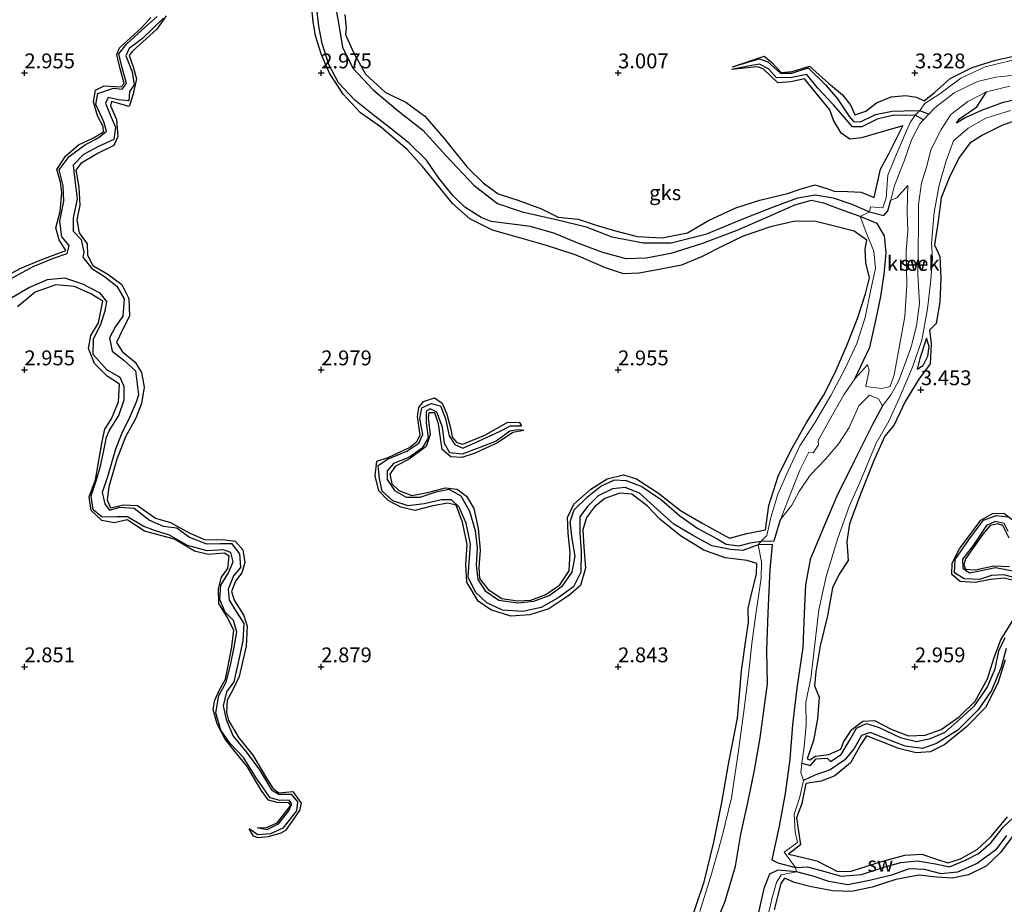
# Model space of a CAD drawing. Units: metres. Extents: x 64714 to 70008, y 371525 to 375003.
# Drawn here: x 69399 to 69565, y 372360 to 372509 of the extents above; entities that cross this region are included whole.
import ezdxf
from ezdxf.enums import TextEntityAlignment as Align

# ---------------------------------------------------------------- set-up
doc = ezdxf.new("R2010")
doc.units = ezdxf.units.M
doc.layers.get('0').update_dxf_attribs({"lineweight": 25})
for name, color, linetype, lineweight in [('B-ME-GW-GRONDWERKLIJN-L-B1', 10, 'Continuous', 25), ('B-ME-GW-HOOGTEPUNT-S-B1', 10, 'Continuous', 25), ('B-ME-IE-GRONDWERKLIJN-GROND_NIETINGERICHT-GV-B6', 253, 'Continuous', 18), ('B-ME-OG-BREUK-L-B1', 10, 'Continuous', 25), ('B-ME-OG-WATER-GV-B6', 153, 'Continuous', 18)]:
    doc.layers.add(name, color=color, linetype=linetype, lineweight=lineweight)
doc.styles.add('NLCS-ISO', font='NLCS-ISO.TTF')

# ---------------------------------------------------------------- blocks, each defined once
blk = doc.blocks.new('hoogtepunt')
for p, q in [((-0.5, 0), (0.5, 0)), ((0, 0.5), (0, -0.5))]:
    blk.add_line(p, q)

msp = doc.modelspace()

# ---------------------------------------------------------------- linework, layer by layer
at = {"layer": 'B-ME-GW-GRONDWERKLIJN-L-B1'}
for points in [[(69484.135, 372439.792, 2.212), (69482.268, 372439.485, 2.859), (69479.681, 372437.74, 2.883), (69475.747, 372435.93, 2.919), (69473.67, 372435.282, 2.939), (69471.842, 372435.395, 2.971), (69470.391, 372436.582, 2.971), (69470.091, 372438.504, 2.983), (69469.771, 372440.923, 3.047), (69469.115, 372442.776, 3.079), (69468.112, 372442.793, 3.112), (69468, 372441.921, 3.128), (69468.349, 372439.125, 3.128), (69467.684, 372437.098, 3.148), (69464.815, 372434.966, 3.14), (69462.498, 372433.801, 3.124), (69461.543, 372432.446, 3.075), (69461.873, 372430.83, 3.075), (69463.096, 372429.688, 3.075), (69465.281, 372428.848, 3.071), (69467.875, 372429.354, 3.015), (69470.922, 372430.151, 3.003), (69472.875, 372429.916, 3.007), (69474.478, 372428.75, 3.007), (69475.675, 372426.678, 3.051), (69476.431, 372423.333, 3.055), (69476.793, 372419.657, 3.067), (69476.564, 372416.817, 3.027), (69476.684, 372414.87, 3.011), (69478.119, 372413.05, 3.011), (69480.418, 372411.535, 2.995), (69483.065, 372411.122, 2.995), (69485.303, 372411.224, 2.999), (69487.831, 372412.201, 2.995), (69490.18, 372413.816, 2.967), (69491.767, 372416.195, 2.991), (69491.954, 372419.257, 3.176), (69491.606, 372422.498, 3.216), (69491.453, 372425.156, 3.248), (69492.522, 372427.405, 3.292), (69495.391, 372429.956, 3.192), (69498.185, 372431.692, 3.176), (69500.908, 372432.342, 3.256), (69503.112, 372431.645, 3.264), (69506.78, 372429.271, 3.26), (69510.522, 372426.358, 3.232), (69514.275, 372424.123, 3.232), (69517.053, 372422.659, 3.212), (69518.792, 372421.672, 3.2), (69521.713, 372422.482, 3.2), (69524.828, 372423.069, 3.224), (69525.401, 372427.165, 3.22), (69526.967, 372432.142, 3.236), (69529.089, 372436.439, 3.24), (69531.652, 372441.014, 3.216), (69534.607, 372445.691, 3.172), (69536.529, 372449.483, 3.108), (69538.518, 372454.139, 3.108), (69540.333, 372458.649, 3.112), (69541.66, 372462.804, 3.196), (69542.366, 372465.535, 3.14), (69541.709, 372468.016, 3.116), (69541.615, 372470.353, 3.112), (69541.903, 372471.839, 3.091), (69539.767, 372473.353, 3.023), (69536.911, 372474.071, 3.184), (69533.304, 372474.996, 3.228), (69529.806, 372475.074, 3.256), (69525.659, 372474.072, 3.164), (69521.042, 372472.543, 2.879), (69517.579, 372470.854, 3.104), (69514.056, 372469.071, 3.212), (69510.677, 372467.662, 3.212), (69506.901, 372466.889, 3.196), (69503.544, 372466.288, 3.164), (69500.885, 372466.194, 3.16), (69497.857, 372467.205, 3.087), (69492.951, 372469.345, 3.071), (69487.92, 372470.954, 3.043), (69483.608, 372472.162, 3.043), (69478.831, 372473.524, 3.039), (69475.04, 372475.454, 3.039), (69472.101, 372478.026, 3.027), (69469.557, 372481.194, 2.995), (69467.028, 372484.229, 2.987), (69464.457, 372487.108, 2.967), (69459.957, 372490.913, 2.967), (69456.633, 372493.298, 2.967), (69453.684, 372496.45, 2.967), (69451.402, 372499.944, 2.963), (69450.058, 372503.079, 2.943), (69449.031, 372506.25, 2.943), (69448.64, 372508.669, 2.923), (69448.4, 372510.864, 2.911)], [(69394.62, 372464.636, 3.224), (69399.381, 372467.152, 3.224), (69402.961, 372468.578, 3.196), (69406.992, 372470.12, 3.196), (69405.869, 372471.933, 3.232), (69405.276, 372473.948, 3.292), (69406.036, 372476.653, 3.296), (69406.293, 372479.82, 3.204), (69406.073, 372481.628, 3.212), (69405.49, 372483.75, 3.232), (69406.931, 372486.002, 3.256), (69409.131, 372487.89, 3.28), (69411.627, 372489.084, 3.276), (69413.298, 372490.068, 3.276), (69413.245, 372490.999, 3.268), (69412.339, 372492.786, 3.244), (69411.657, 372495.142, 3.248), (69411.975, 372497.112, 3.248), (69413.451, 372497.81, 3.256), (69416.315, 372497.694, 3.248), (69416.793, 372498.252, 3.244), (69416.055, 372500.906, 3.24), (69415.594, 372503.099, 3.176), (69415.996, 372504.23, 3.14), (69419.737, 372507.604, 3.108), (69421.285, 372509.347, 3.1)], [(69423.872, 372509.608, 3.071), (69422.314, 372507.371, 3.132), (69418.164, 372503.602, 3.14), (69417.632, 372502.956, 3.152), (69418.334, 372501.024, 3.196), (69418.868, 372498.993, 3.228), (69418.252, 372496.271, 3.26), (69417.628, 372494.34, 3.393), (69414.687, 372495.201, 3.393), (69414.485, 372494.449, 3.381), (69415.506, 372492.181, 3.377), (69415.724, 372489.304, 3.393), (69415.053, 372487.811, 3.397), (69412.414, 372486.491, 3.405), (69409.501, 372484.744, 3.405), (69408.691, 372483.646, 3.405), (69409.189, 372480.798, 3.409), (69409.324, 372477.737, 3.401), (69408.849, 372475.272, 3.409), (69409.211, 372473.087, 3.405), (69410.587, 372471.228, 3.405), (69410.646, 372469.301, 3.389), (69411.535, 372467.581, 3.364), (69414.031, 372466.15, 3.36), (69416.388, 372464.402, 3.373), (69417.586, 372462.032, 3.373), (69417.701, 372459.036, 3.369), (69416.519, 372456.761, 3.369), (69415.509, 372454.638, 3.381), (69416.532, 372453.03, 3.405), (69418.634, 372451.335, 3.429), (69419.75, 372449.573, 3.437), (69420.162, 372447.111, 3.429), (69419.745, 372444.353, 3.417), (69418.778, 372441.866, 3.421), (69417.008, 372438.74, 3.417), (69415.563, 372434.952, 3.425), (69414.235, 372430.328, 3.26), (69413.926, 372428.16, 3.18), (69414.488, 372426.79, 3.18), (69416.692, 372427.31, 3.087), (69419.039, 372427.159, 3.067), (69422.089, 372425.069, 3.047), (69424.625, 372424.33, 3.055), (69427.735, 372422.601, 3.039), (69430.429, 372421.419, 3.035), (69433.394, 372421.454, 3.043), (69435.513, 372421.168, 3.075), (69436.789, 372419.74, 3.16), (69437.13, 372417.6, 3.176), (69436.623, 372415.838, 3.168), (69435.564, 372414.438, 3.164), (69434.88, 372412.707, 3.148), (69435.306, 372411.246, 3.108), (69436.937, 372408.634, 3.091), (69437.52, 372406.847, 3.108), (69437.365, 372403.522, 3.12), (69436.173, 372398.39, 3.116), (69435.1, 372396.169, 3.108), (69434.158, 372394.393, 3.1), (69434.028, 372392.325, 3.023), (69434.404, 372390.988, 3.019), (69436.108, 372388.079, 2.951), (69438.477, 372385.16, 2.963), (69440.926, 372380.965, 2.983), (69441.83, 372379.576, 2.979), (69442.851, 372378.801, 2.979), (69445.237, 372379.006, 2.963), (69446.595, 372377.079, 2.971), (69446.318, 372375.81, 2.971), (69443.987, 372372.448, 2.963), (69443.166, 372371.996, 2.963), (69441.067, 372371.366, 2.955), (69439.4, 372371.222, 2.935), (69438.601, 372371.493, 2.939), (69437.873, 372372.713, 2.204)], [(69453.947, 372509.855, 3.308), (69454.185, 372507.487, 3.292), (69454.114, 372506.451, 3.244), (69455.406, 372503.448, 3.2), (69457.44, 372499.799, 3.14), (69460.835, 372496.715, 3.071), (69464.249, 372495.103, 3.067), (69467.444, 372492.755, 3.124), (69470.726, 372488.973, 3.156), (69474.589, 372484.164, 3.14), (69477.281, 372481.493, 3.128), (69479.777, 372479.63, 3.104), (69483.115, 372478.579, 3.055), (69487.126, 372477.116, 2.955), (69489.922, 372475.747, 2.738), (69493.267, 372475.414, 2.971), (69496.329, 372474.359, 2.999), (69499.546, 372473.434, 2.979), (69503.232, 372472.495, 2.995), (69507.42, 372472.243, 3.047), (69511.694, 372473.086, 3.063), (69515.247, 372475.171, 3.164), (69519.81, 372477.275, 3.2), (69523.898, 372478.582, 3.152), (69528.523, 372479.681, 3.132), (69530.812, 372480.507, 3.124), (69533.16, 372481.187, 3.14), (69535.181, 372480.573, 3.075), (69536.379, 372480.074, 3.047), (69538.689, 372480.059, 3.079), (69540.922, 372479.908, 3.156), (69543.136, 372479.055, 3.2), (69544.207, 372483.795, 3.24), (69545.687, 372486.519, 3.256), (69547.976, 372491.097, 3.344), (69545.058, 372490.275, 3.369), (69540.993, 372489.055, 3.348), (69539.015, 372488.859, 3.324), (69537.554, 372489.884, 3.312), (69536.283, 372492.051, 3.308), (69535.673, 372493.804, 3.288), (69533.881, 372495.962, 3.26), (69531.392, 372499.017, 3.212), (69529.11, 372498.491, 3.164), (69526.912, 372498.342, 3.095), (69524.432, 372500.696, 3.087), (69523.473, 372501.012, 3.083), (69519.082, 372500.573, 2.2)], [(69519.255, 372501.053, 2.2), (69524.626, 372502.854, 3.015), (69525.877, 372501.788, 3.051), (69527.453, 372500.083, 3.047), (69529.309, 372500.257, 3.055), (69532.263, 372501.14, 3.091), (69535.468, 372498.312, 3.16), (69537.799, 372496.3, 3.212), (69539.184, 372494.536, 3.216), (69539.902, 372492.928, 3.204), (69541.708, 372493.571, 3.2), (69543.54, 372494.967, 3.196), (69545.986, 372496.008, 3.2), (69548.49, 372496.227, 3.24), (69550.287, 372495.911, 3.256), (69551.559, 372495.333, 3.272), (69553.298, 372496.69, 3.272), (69555.931, 372499.073, 3.268), (69559.651, 372500.898, 3.276), (69563.553, 372502.129, 3.268), (69570.807, 372503.728, 3.244)], [(69556.975, 372491.535, 1.734), (69557.524, 372492.261, 1.726), (69560.427, 372494.319, 1.534), (69562.05, 372496.802, 1.309)], [(69569.503, 372492.84, 3.397), (69564.725, 372491.216, 3.461), (69561.393, 372489.537, 3.369), (69559.246, 372488.159, 3.192), (69557.483, 372485.806, 3.268), (69555.905, 372482.628, 3.268), (69554.397, 372478.952, 3.252), (69553.892, 372475.049, 3.252), (69553.311, 372471.08, 3.264), (69554.196, 372469.124, 3.36), (69554.372, 372465.48, 3.445), (69554.189, 372461.438, 3.481), (69553.554, 372457.844, 3.489), (69552.471, 372456.676, 3.489), (69552.759, 372454.39, 3.489), (69552.569, 372451.042, 3.481), (69550.643, 372448.452, 3.465), (69548.374, 372444.685, 3.493), (69546.524, 372440.738, 3.425), (69544.918, 372438.827, 3.32), (69543.142, 372434.843, 3.425), (69540.823, 372429.079, 3.336), (69538.99, 372424.098, 3.24), (69538.513, 372421.121, 3.256), (69538.737, 372417.943, 3.3), (69537.266, 372415.598, 3.168), (69536.138, 372413.323, 3.184), (69535.269, 372408.581, 3.244), (69534.063, 372403.578, 3.24), (69533.281, 372399.185, 3.24), (69533.099, 372396.817, 3.24), (69533.891, 372394.933, 3.268), (69533.598, 372391.274, 3.28), (69532.893, 372387.591, 3.389), (69531.831, 372384.509, 3.405), (69532.307, 372384.363, 3.405), (69533.233, 372384.993, 3.389), (69535.525, 372385.275, 3.381), (69537.511, 372386.144, 3.369), (69538.041, 372387.464, 3.224), (69539.379, 372389.471, 3.212), (69541.214, 372390.886, 3.204), (69543.199, 372391.004, 3.216), (69546.119, 372389.474, 3.256), (69548.905, 372388.391, 3.244), (69551.74, 372388.5, 3.24), (69554.444, 372389.475, 3.236), (69557.457, 372391.616, 3.24), (69560.168, 372394.216, 3.224), (69562.2, 372398.004, 3.212), (69563.322, 372401.585, 3.2), (69564.465, 372404.565, 3.208), (69566.637, 372408.122, 3.208)], [(69439.228, 372372.99, 2.204), (69440.664, 372372.93, 2.851), (69442.568, 372373.753, 2.859), (69444.106, 372375.666, 2.895), (69444.875, 372376.735, 2.899), (69444.538, 372377.103, 2.899), (69442.584, 372377.175, 2.899), (69441.103, 372377.543, 2.903), (69439.857, 372379.278, 2.903), (69437.511, 372383.222, 2.911), (69435.577, 372385.631, 2.911), (69433.811, 372387.813, 2.891), (69432.46, 372390.413, 2.847), (69431.818, 372392.844, 2.847), (69432.096, 372394.42, 2.847), (69432.802, 372396.045, 2.843), (69433.892, 372397.96, 2.839), (69434.866, 372403.023, 2.847), (69435.256, 372406.121, 2.847), (69434.222, 372408.309, 2.847), (69432.748, 372410.705, 2.847), (69432.678, 372413.174, 2.851), (69433.219, 372415.126, 2.863), (69434.279, 372416.568, 2.923), (69434.499, 372418.654, 2.931), (69433.639, 372419.146, 2.939), (69430.934, 372418.926, 2.975), (69428.669, 372419.474, 2.979), (69425.259, 372421.493, 2.991), (69422.535, 372422.256, 3.011), (69420.229, 372422.859, 3.015), (69417.338, 372424.766, 3.019), (69415.135, 372424.272, 3.039), (69413.033, 372424.668, 3.039), (69411.244, 372426.353, 3.035), (69410.91, 372428.655, 3.011), (69411.962, 372431.49, 3.007), (69412.509, 372434.442, 2.995), (69413.099, 372437.964, 2.999), (69413.546, 372440.035, 2.991), (69414.699, 372441.781, 3.015), (69415.847, 372444.604, 3.019), (69415.996, 372447.583, 3.031), (69413.949, 372448.93, 3.031), (69411.782, 372451.105, 3.031), (69410.781, 372453.588, 3.027), (69411.166, 372455.825, 3.023), (69412.5, 372457.944, 2.991), (69413.196, 372461.603, 2.971), (69411.178, 372462.808, 2.983), (69408.439, 372464.069, 3.015), (69405.315, 372464.338, 3.055), (69401.798, 372463.069, 3.12), (69398.849, 372460.645, 3.228)], [(69551.944, 372455.344, 2.65), (69550.816, 372451.924, 2.65), (69550.382, 372450.104, 2.622)], [(69511.929, 372356.187, 3.2), (69514.474, 372363.838, 3.168), (69516.154, 372370.513, 3.128), (69517.496, 372377.146, 3.1), (69518.615, 372383.652, 3.16), (69520.115, 372391.376, 3.16), (69520.802, 372399.324, 3.405), (69521.567, 372404.887, 3.405), (69521.987, 372407.469, 3.252), (69521.907, 372409.83, 3.248), (69522.563, 372412.782, 3.236), (69523.311, 372415.626, 3.244), (69523.373, 372417.401, 3.3), (69521.743, 372417.93, 3.28), (69518.038, 372418.361, 3.268), (69514.438, 372419.64, 3.208), (69510.497, 372422.087, 3.176), (69507.011, 372424.872, 3.16), (69504.883, 372427.101, 3.16), (69502.293, 372429.098, 3.16), (69500.281, 372429.278, 3.172), (69497.775, 372428.341, 3.184), (69496.05, 372426.964, 3.196), (69494.692, 372425.148, 3.184), (69494.045, 372423.088, 3.16), (69494.205, 372420.139, 3.16), (69494.519, 372416.636, 3.14), (69493.643, 372413.703, 3.14), (69491.709, 372412.032, 3.14), (69488.337, 372409.804, 3.136), (69485.161, 372408.75, 3.12), (69481.945, 372408.556, 3.112), (69478.569, 372409.609, 3.051), (69476.453, 372411.057, 2.995), (69474.508, 372414.254, 2.979), (69474.34, 372417.272, 2.999), (69474.555, 372420.619, 3.011), (69473.808, 372424.365, 3.007), (69472.725, 372427.23, 3.007), (69471.333, 372427.554, 3.023), (69468.787, 372427.112, 3.035), (69465.779, 372426.364, 3.047), (69463.385, 372426.882, 3.019), (69461.277, 372428.039, 2.991), (69459.675, 372429.634, 2.979), (69459.078, 372432.167, 2.979), (69459.35, 372434.654, 2.959), (69461.294, 372435.272, 2.959), (69464.869, 372436.965, 2.955), (69466.115, 372437.981, 2.967), (69466.677, 372439.013, 2.967), (69466.2, 372442.152, 2.971), (69466.432, 372443.697, 2.955), (69467.229, 372444.67, 2.983), (69469.084, 372445.278, 3.015), (69470.39, 372444.433, 3.063), (69471.161, 372442.577, 3.079), (69471.855, 372440.014, 3.063), (69472.075, 372438.655, 3.031), (69472.837, 372437.777, 3.027), (69473.832, 372437.493, 3.007), (69477.583, 372439.03, 2.991), (69481.341, 372441.16, 2.935), (69483.333, 372441.23, 2.927), (69483.709, 372440.613, 2.212)], [(69568.136, 372414.131, 3.22), (69565.032, 372414.947, 3.212), (69562.713, 372414.728, 3.184), (69560.16, 372414.226, 3.079), (69557.643, 372414.372, 3.063), (69556.204, 372415.587, 3.031), (69556.248, 372417.453, 3.011), (69557.502, 372419.909, 2.995), (69561.127, 372424.703, 2.995), (69563.039, 372425.818, 2.999), (69564.986, 372425.895, 3.011), (69566.389, 372424.824, 3.007)], [(69565.898, 372421.654, 2.991), (69564.799, 372423.81, 3.011), (69563.894, 372424.087, 3.055), (69562.673, 372423.809, 3.079), (69561.415, 372422.346, 3.128), (69558.54, 372418.196, 3.132), (69558.227, 372417.201, 3.136), (69558.513, 372416.444, 3.136), (69560.12, 372416.369, 3.124), (69563.311, 372416.996, 3.12), (69565.916, 372416.889, 3.132)], [(69565.188, 372401.206, 3.24), (69563.948, 372397.266, 3.264), (69561.869, 372393.159, 3.256), (69558.676, 372389.903, 3.264), (69555.064, 372386.949, 3.268), (69552.571, 372385.731, 3.284), (69550.215, 372385.51, 3.252), (69547.242, 372386.252, 3.268), (69544.335, 372387.429, 3.3), (69541.854, 372388.42, 3.336), (69540.911, 372386.955, 3.405), (69539.141, 372383.858, 3.421), (69536.514, 372381.66, 3.449), (69534.192, 372380.75, 3.453), (69531.602, 372380.358, 3.445), (69530.941, 372377.003, 3.425), (69530.066, 372374.569, 3.469), (69530.706, 372370.036, 3.541), (69528.719, 372368.459, 3.441), (69530.023, 372368.192, 3.445), (69533.501, 372367.346, 3.344), (69535.468, 372366.322, 3.36), (69536.96, 372365.542, 3.36), (69539.256, 372365.586, 3.272), (69544.388, 372367.219, 3.272), (69548.3, 372368.33, 3.276), (69551.166, 372368.491, 3.284), (69553.632, 372367.621, 3.312), (69555.543, 372367.034, 3.324), (69557.667, 372367.709, 3.32), (69560.457, 372369.239, 3.32), (69562.819, 372371.44, 3.264), (69565.603, 372374.787, 3.264)], [(69566.358, 372371.408, 3.308), (69564.435, 372368.777, 3.332), (69561.995, 372366.435, 3.373), (69559.004, 372364.988, 3.369), (69556.279, 372364.459, 3.356), (69553.715, 372364.578, 3.364), (69550.666, 372364.933, 3.36), (69546.811, 372364.215, 3.389), (69542.806, 372362.937, 3.385), (69539.312, 372362.216, 3.389), (69536.121, 372362.318, 3.377), (69532.575, 372362.972, 3.377), (69529.693, 372363.704, 3.356), (69528.03, 372364.441, 3.36), (69527.429, 372363.54, 3.393), (69526.845, 372361.365, 3.469), (69526.3, 372359.089, 3.453)]]:
    msp.add_polyline3d(points, dxfattribs=at)
at = {"layer": 'B-ME-IE-GRONDWERKLIJN-GROND_NIETINGERICHT-GV-B6'}
for points in [[(69568.306, 372502.579, 2.108), (69561.846, 372501.058, 2.1), (69557.727, 372499.109, 2.096), (69554.196, 372496.477, 2.088), (69551.647, 372494.886, 2.116), (69550.844, 372493.706, 1.554), (69550.021, 372492.901, 1.514), (69549.183, 372491.686, 2.1), (69547.185, 372487.015, 2.048), (69545.42, 372482.771, 2.011), (69545.127, 372478.986, 1.939), (69544.618, 372477.303, 1.951), (69542.538, 372477.458, 1.947), (69542.348, 372476.596, 1.506), (69540.764, 372475.827, 1.473), (69541.896, 372472.868, 2.301), (69543.077, 372470.007, 2.256), (69543.356, 372467.069, 2.252), (69542.587, 372463.526, 2.256), (69541.639, 372458.84, 2.26), (69540.189, 372454.452, 2.264), (69538.187, 372450.145, 2.268), (69535.841, 372445.714, 2.264), (69533.148, 372441.112, 2.268), (69530.593, 372437.225, 2.252), (69528.665, 372433.033, 2.252), (69526.909, 372429.094, 2.228), (69525.706, 372425.144, 2.22), (69525.067, 372422.148, 2.22), (69524.126, 372421.161, 1.494), (69523.57, 372420.529, 1.602), (69524.139, 372417.685, 2.272), (69524.085, 372414.945, 2.236), (69523.21, 372408.909, 2.26), (69522.559, 372404.392, 2.272), (69521.959, 372398.724, 2.272), (69521.118, 372392.1, 2.272), (69520.227, 372385.49, 2.268), (69519.103, 372377.963, 2.268), (69517.501, 372371.278, 2.26), (69515.814, 372365.322, 2.228), (69513.771, 372358.819, 2.224)], [(69513.771, 372358.819, 2.224), (69515.814, 372365.322, 2.228), (69517.501, 372371.278, 2.26), (69519.103, 372377.963, 2.268), (69520.227, 372385.49, 2.268), (69521.118, 372392.1, 2.272), (69521.959, 372398.724, 2.272), (69522.559, 372404.392, 2.272), (69523.21, 372408.909, 2.26), (69524.085, 372414.945, 2.236), (69524.139, 372417.685, 2.272), (69523.57, 372420.529, 1.602), (69524.126, 372421.161, 1.494), (69525.067, 372422.148, 2.22), (69525.706, 372425.144, 2.22), (69526.909, 372429.094, 2.228), (69528.665, 372433.033, 2.252), (69530.593, 372437.225, 2.252), (69533.148, 372441.112, 2.268), (69535.841, 372445.714, 2.264), (69538.187, 372450.145, 2.268), (69540.189, 372454.452, 2.264), (69541.639, 372458.84, 2.26), (69542.587, 372463.526, 2.256), (69543.356, 372467.069, 2.252), (69543.077, 372470.007, 2.256), (69541.896, 372472.868, 2.301), (69540.764, 372475.827, 1.473), (69542.348, 372476.596, 1.506), (69542.538, 372477.458, 1.947), (69544.618, 372477.303, 1.951), (69545.127, 372478.986, 1.939), (69545.42, 372482.771, 2.011), (69547.185, 372487.015, 2.048), (69549.183, 372491.686, 2.1), (69550.021, 372492.901, 1.514), (69550.844, 372493.706, 1.554), (69551.647, 372494.886, 2.116), (69554.196, 372496.477, 2.088), (69557.727, 372499.109, 2.096), (69561.846, 372501.058, 2.1), (69568.306, 372502.579, 2.108)], [(69566.812, 372499.624, 1.309), (69563.655, 372499.304, 1.309), (69560.527, 372498.579, 1.309), (69556.612, 372496.653, 1.309), (69553.327, 372494.133, 1.309), (69552.316, 372493.053, 1.309), (69551.426, 372492.103, 1.309), (69550.81, 372491.445, 1.309), (69549.433, 372488.717, 1.309), (69548.218, 372485.292, 1.309), (69546.583, 372481.062, 1.309)], [(69546.583, 372481.062, 1.309), (69545.955, 372478.602, 1.309), (69546.976, 372478.971, 1.309), (69548.808, 372481.064, 1.309), (69548.748, 372479.281, 1.309), (69548.681, 372476.561, 1.309), (69548.825, 372473.385, 1.309), (69548.543, 372470.039, 1.309), (69548.617, 372464.331, 1.309), (69548.275, 372459.005, 1.309), (69547.307, 372453.461, 1.309), (69546.525, 372449.181, 1.309), (69545.803, 372447.216, 1.309), (69544.4, 372446.892, 1.309), (69541.726, 372447.212, 1.309), (69542.313, 372449.946, 1.309), (69542.006, 372450.872, 1.309), (69539.871, 372448.504, 1.309), (69538.032, 372445.789, 1.309), (69535.613, 372441.533, 1.309), (69533.684, 372438.141, 1.309), (69533.778, 372437.41, 1.309), (69532.863, 372436.029, 1.309), (69532.156, 372436.177, 1.309), (69530.62, 372433.126, 1.309), (69528.948, 372428.867, 1.309), (69527.334, 372424.845, 1.309), (69529.262, 372427.234, 1.309), (69530.51, 372429.513, 1.309), (69532.343, 372432.276, 1.309), (69534.972, 372435.01, 1.309), (69537.196, 372437.64, 1.309), (69538.924, 372440.318, 1.309), (69540.56, 372443.932, 1.309), (69542.342, 372445.733, 1.309), (69543.847, 372445.132, 1.309), (69544.555, 372443.974, 1.309), (69545.985, 372445.842, 1.309), (69547.227, 372448.101, 1.309), (69548.365, 372451.096, 1.309), (69549.345, 372453.893, 1.309), (69550.257, 372457.416, 1.309), (69550.756, 372461.2, 1.309), (69550.516, 372466.062, 1.309), (69550.555, 372470.777, 1.309), (69550.627, 372473.792, 1.309), (69550.593, 372477.814, 1.309), (69551.12, 372481.519, 1.309), (69552.013, 372484.323, 1.309), (69552.704, 372487.079, 1.309), (69554.431, 372490.486, 1.309), (69556.052, 372493.018, 1.309), (69558.886, 372495.223, 1.309), (69562.05, 372496.802, 1.309), (69566.007, 372497.755, 1.309)], [(69525.09, 372357.493, 2.228), (69525.933, 372361.162, 2.18), (69526.656, 372363.685, 2.176), (69527.491, 372365.009, 2.18), (69530.038, 372365.518, 1.883), (69529.893, 372366.208, 1.959), (69527.981, 372368.795, 2.272), (69530.202, 372370.417, 2.337), (69529.839, 372372.253, 2.293), (69529.636, 372375.206, 2.244), (69530.538, 372377.884, 2.244), (69531.208, 372380.889, 2.244), (69530.809, 372382.216, 1.767), (69530.95, 372383.801, 2.112), (69531.368, 372386.555, 2.028), (69531.708, 372390.182, 1.963), (69531.604, 372394.049, 1.935), (69532.475, 372398.071, 2.011), (69533.155, 372403.809, 2.144), (69533.788, 372409.616, 2.212), (69535.068, 372415.198, 2.228), (69537.022, 372421.688, 2.228), (69538.906, 372427.003, 2.236), (69540.713, 372431.024, 2.236), (69543.458, 372437.659, 2.112), (69545.592, 372441.385, 2.124), (69547.37, 372445.18, 2.168), (69549.579, 372450.459, 2.164), (69551.175, 372455.042, 2.164), (69552.143, 372460.266, 2.208), (69552.703, 372465.188, 2.272), (69552.98, 372468.747, 2.28), (69552.807, 372471.361, 2.264), (69553.226, 372476.542, 2.268), (69554.081, 372481.096, 2.24), (69555.234, 372485.185, 2.188), (69556.513, 372488.55, 2.18), (69558.961, 372490.714, 2.188), (69561.959, 372492.386, 2.152), (69566.125, 372493.703, 2.076)], [(69566.125, 372493.703, 2.076), (69561.959, 372492.386, 2.152), (69558.961, 372490.714, 2.188), (69556.513, 372488.55, 2.18), (69555.234, 372485.185, 2.188), (69554.081, 372481.096, 2.24), (69553.226, 372476.542, 2.268), (69552.807, 372471.361, 2.264), (69552.98, 372468.747, 2.28), (69552.703, 372465.188, 2.272), (69552.143, 372460.266, 2.208), (69551.175, 372455.042, 2.164), (69549.579, 372450.459, 2.164), (69547.37, 372445.18, 2.168), (69545.592, 372441.385, 2.124), (69543.458, 372437.659, 2.112), (69540.713, 372431.024, 2.236), (69538.906, 372427.003, 2.236), (69537.022, 372421.688, 2.228), (69535.068, 372415.198, 2.228), (69533.788, 372409.616, 2.212), (69533.155, 372403.809, 2.144), (69532.475, 372398.071, 2.011), (69531.604, 372394.049, 1.935), (69531.708, 372390.182, 1.963), (69531.368, 372386.555, 2.028), (69530.95, 372383.801, 2.112), (69530.809, 372382.216, 1.767), (69531.208, 372380.889, 2.244), (69530.538, 372377.884, 2.244), (69529.636, 372375.206, 2.244), (69529.839, 372372.253, 2.293), (69530.202, 372370.417, 2.337), (69527.981, 372368.795, 2.272), (69529.893, 372366.208, 1.959), (69530.038, 372365.518, 1.883), (69527.491, 372365.009, 2.18), (69526.656, 372363.685, 2.176), (69525.933, 372361.162, 2.18), (69525.09, 372357.493, 2.228)]]:
    msp.add_polyline3d(points, dxfattribs=at)
at = {"layer": 'B-ME-OG-BREUK-L-B1'}
for points in [[(69451.961, 372513.674, 1.771), (69452.897, 372508.423, 1.771), (69453.596, 372504.362, 1.771), (69455.304, 372500.819, 1.771), (69458.76, 372497.136, 1.771), (69462.977, 372493.635, 1.771), (69467.098, 372490.363, 1.771), (69471.039, 372486.055, 1.771), (69475.702, 372481.094, 1.771), (69479.682, 372478.023, 1.771), (69483.825, 372476.633, 1.771), (69490.102, 372475.193, 1.771), (69494.596, 372474.087, 1.771), (69498.939, 372472.414, 1.771), (69504.299, 372471.379, 1.771), (69508.94, 372471.396, 1.771)], [(69478.628, 372474.997, 1.767), (69476.957, 372475.67, 1.767), (69474.201, 372477.422, 1.767), (69472.159, 372479.345, 1.767), (69469.798, 372482.271, 1.767), (69467.716, 372485.293, 1.767), (69464.829, 372488.179, 1.767), (69461.777, 372490.574, 1.767), (69458.719, 372492.952, 1.767), (69455.639, 372495.447, 1.767), (69452.918, 372498.359, 1.767), (69451.261, 372501.438, 1.767), (69450.14, 372504.946, 1.767), (69449.568, 372507.874, 1.767), (69449.221, 372511.269, 1.767)], [(69397.875, 372465.459, 1.923), (69401.485, 372467.394, 1.923), (69404.901, 372468.819, 1.923), (69407.208, 372469.625, 1.923), (69407.564, 372470.973, 1.923), (69406.327, 372472.397, 1.923), (69405.964, 372475.041, 1.955), (69406.619, 372478.392, 2.028), (69406.543, 372481.018, 2.028), (69405.876, 372483.673, 2.064), (69407.566, 372485.915, 2.056), (69410.132, 372487.851, 2.056), (69412.55, 372489.129, 2.136), (69413.81, 372490.205, 2.184), (69413.364, 372491.793, 2.208), (69412.032, 372494.712, 2.204), (69412.396, 372496.54, 2.208), (69415.006, 372497.435, 2.224), (69416.476, 372497.293, 2.272), (69417.172, 372498.234, 2.357), (69416.406, 372501.07, 2.381), (69415.882, 372503.196, 2.377), (69417.179, 372504.869, 2.377), (69420.482, 372507.835, 2.377), (69422.367, 372509.507, 2.377)], [(69423.445, 372509.21, 2.445), (69419.871, 372505.815, 2.445), (69417.654, 372504.125, 2.445), (69417.11, 372502.87, 2.445), (69418.145, 372500.172, 2.441), (69418.467, 372498.016, 2.405), (69417.703, 372496.877, 2.365), (69417.598, 372495.319, 2.264), (69415.874, 372495.465, 2.268), (69414.099, 372495.843, 2.268), (69413.651, 372494.919, 2.268), (69414.448, 372492.931, 2.268), (69415.356, 372490.881, 2.268), (69415.055, 372488.81, 2.268), (69412.479, 372487.596, 2.256), (69409.944, 372486.272, 2.204), (69408.232, 372484.497, 2.152), (69408.518, 372481.93, 2.136), (69408.911, 372478.785, 2.12), (69408.214, 372475.595, 2.044), (69408.192, 372473.376, 2.032), (69409.561, 372471.945, 2.011), (69410.019, 372469.835, 2.011), (69409.857, 372468.992, 1.959), (69411.345, 372467.068, 1.955), (69413.499, 372465.723, 1.955), (69415.594, 372464.116, 1.955), (69416.811, 372461.958, 1.955), (69416.576, 372459.071, 1.955), (69415.341, 372457.339, 1.955), (69414.315, 372455.399, 1.955), (69414.763, 372453.188, 1.947), (69416.771, 372451.623, 1.947), (69418.723, 372449.857, 1.951), (69419.201, 372445.789, 1.951), (69418.849, 372444.595, 1.951), (69417.7, 372442.015, 1.983), (69416.416, 372439.335, 2.007), (69415.33, 372436.663, 2.007), (69414.016, 372432.031, 2.007), (69413.101, 372429.367, 2.007), (69413.546, 372427.486, 2.007), (69414.354, 372426.382, 2.007), (69416.098, 372426.878, 2.007), (69418.498, 372426.737, 2.007), (69421.078, 372424.719, 2.007), (69423.367, 372423.672, 2.007), (69425.689, 372423.409, 2.007), (69427.82, 372421.861, 2.007), (69430.691, 372420.697, 2.007), (69433.023, 372420.754, 2.007), (69434.892, 372420.761, 2.019), (69436.245, 372419.063, 2.068), (69436.427, 372416.727, 2.068), (69435.241, 372415.343, 2.08), (69434.316, 372413.097, 2.08), (69434.507, 372411.228, 2.088), (69435.685, 372409.329, 2.084), (69436.943, 372407.305, 2.084), (69436.765, 372404.368, 2.088), (69436.024, 372400.747, 2.088), (69435.288, 372397.465, 2.12), (69434.03, 372395.817, 2.152), (69433.501, 372393.473, 2.148), (69433.983, 372391.149, 2.148), (69435.168, 372388.326, 2.148), (69437.376, 372385.688, 2.188), (69439.592, 372382.665, 2.184), (69441.617, 372379.29, 2.184), (69442.859, 372378.576, 2.192), (69444.948, 372378.591, 2.196), (69446.006, 372377.283, 2.196), (69445.847, 372375.774, 2.196), (69443.52, 372372.846, 2.204), (69441.432, 372371.918, 2.204), (69439.345, 372371.751, 2.204), (69437.873, 372372.713, 2.204)], [(69611.26, 372506.634, 1.393), (69607.332, 372506.314, 1.473), (69601.24, 372505.143, 1.51), (69595.012, 372503.42, 1.538), (69588.634, 372501.375, 1.526), (69582.741, 372499.501, 1.51), (69576.247, 372497.631, 1.502), (69570.609, 372496.332, 1.477), (69564.678, 372494.963, 1.658), (69561.306, 372493.753, 1.746), (69558.562, 372492.502, 1.734), (69556.975, 372491.535, 1.734)], [(69519.255, 372501.053, 2.2), (69521.862, 372501.803, 2.2), (69523.845, 372502.395, 2.2), (69525.237, 372501.866, 2.2), (69527.375, 372499.986, 2.188), (69529.241, 372499.958, 2.188), (69532.01, 372500.88, 2.148), (69534.957, 372497.982, 2.048), (69536.97, 372495.67, 1.867), (69538.955, 372492.631, 1.722)], [(69536.302, 372494.626, 1.955), (69533.659, 372497.433, 1.955), (69531.782, 372499.724, 1.955), (69529.285, 372499.253, 1.979), (69526.702, 372499.198, 2.032), (69525.317, 372500.717, 2.14), (69523.842, 372501.49, 2.156), (69521.908, 372501.133, 2.2), (69519.082, 372500.573, 2.2)], [(69551.426, 372492.103, 1.309), (69550.021, 372492.901, 1.514), (69548.448, 372492.861, 1.558), (69546.43, 372492.909, 1.61), (69543.649, 372492.246, 1.638), (69541.077, 372490.925, 1.67), (69539.473, 372490.908, 1.706), (69537.816, 372492.88, 1.718), (69536.302, 372494.626, 1.955)], [(69538.955, 372492.631, 1.722), (69539.647, 372491.807, 1.714), (69540.827, 372491.759, 1.698), (69543.376, 372493.015, 1.642), (69546.17, 372493.552, 1.586), (69548.189, 372493.626, 1.578), (69550.844, 372493.706, 1.554), (69552.316, 372493.053, 1.309)], [(69508.94, 372471.396, 1.771), (69514.948, 372472.944, 1.75), (69520.888, 372475.414, 1.706), (69526.195, 372477.481, 1.658), (69530.301, 372478.97, 1.638), (69533.223, 372479.47, 1.626), (69536.206, 372478.961, 1.558), (69539.353, 372477.902, 1.514), (69542.348, 372476.596, 1.506), (69544.745, 372476.012, 1.453), (69545.439, 372476.816, 1.397), (69545.955, 372478.602, 1.309)], [(69539.871, 372448.504, 1.309), (69542.394, 372453.839, 1.506), (69543.42, 372458.352, 1.558), (69544.269, 372462.38, 1.554), (69544.832, 372466.145, 1.522), (69545.159, 372469.719, 1.457), (69544.861, 372472.597, 1.469), (69543.618, 372474.672, 1.469), (69540.764, 372475.827, 1.473), (69537.467, 372477.009, 1.514), (69534.654, 372478.097, 1.55), (69532.503, 372478.516, 1.578), (69529.692, 372477.743, 1.63), (69526.074, 372476.095, 1.702), (69519.984, 372473.496, 1.714), (69514.069, 372471.221, 1.718), (69508.873, 372469.581, 1.71), (69504.717, 372468.803, 1.698), (69501.385, 372468.704, 1.698), (69497.406, 372469.794, 1.694), (69493.247, 372471.346, 1.698), (69489.322, 372472.984, 1.698), (69485.239, 372474.173, 1.694), (69478.628, 372474.997, 1.767)], [(69439.228, 372372.99, 2.204), (69440.869, 372372.618, 2.204), (69442.787, 372373.555, 2.18), (69444.531, 372375.75, 2.176), (69445.07, 372376.935, 2.172), (69444.603, 372377.554, 2.176), (69443.017, 372377.506, 2.176), (69441.381, 372377.964, 2.176), (69439.064, 372381.354, 2.168), (69436.892, 372384.748, 2.144), (69434.682, 372387.106, 2.144), (69433.091, 372389.361, 2.144), (69432.26, 372392.258, 2.144), (69432.772, 372395.204, 2.136), (69433.969, 372397.411, 2.136), (69434.722, 372400.291, 2.12), (69435.315, 372403.329, 2.12), (69435.771, 372405.882, 2.12), (69435.241, 372407.832, 2.124), (69433.816, 372409.223, 2.124), (69432.932, 372411.341, 2.124), (69433.083, 372413.779, 2.116), (69434.332, 372415.751, 2.112), (69435.186, 372417.706, 2.116), (69434.764, 372419.273, 2.116), (69433.529, 372419.721, 2.116), (69430.776, 372419.534, 2.112), (69427.478, 372420.452, 2.104), (69424.444, 372422.201, 2.104), (69422.106, 372422.906, 2.1), (69420, 372423.69, 2.052), (69417.34, 372425.284, 2.052), (69415.568, 372425.275, 2.052), (69413.085, 372425.191, 2.052), (69411.558, 372426.448, 2.044), (69411.258, 372428.806, 2.036), (69412.1, 372431.351, 2.007), (69412.815, 372433.824, 2.003), (69413.336, 372436.165, 1.991), (69413.847, 372438.697, 1.991), (69414.306, 372439.766, 1.991), (69415.912, 372442.313, 1.987), (69416.803, 372444.948, 1.987), (69416.778, 372447.207, 1.987), (69416.123, 372448.734, 1.987), (69413.863, 372449.992, 1.987), (69411.596, 372452.603, 1.987), (69411.63, 372455.192, 1.979), (69412.879, 372457.683, 1.967), (69413.628, 372459.973, 1.967), (69413.882, 372461.503, 1.967), (69412.771, 372462.904, 1.951), (69409.831, 372464.458, 1.951), (69406.814, 372465.44, 1.951), (69403.84, 372465.156, 1.939), (69400.84, 372463.9, 1.939), (69397.858, 372462.117, 1.899)], [(69550.382, 372450.104, 2.622), (69551.405, 372450.772, 2.638), (69552.175, 372452.299, 2.662), (69552.408, 372453.953, 2.654), (69551.944, 372455.344, 2.65)], [(69518.912, 372419.776, 2.048), (69515.816, 372420.412, 2.048), (69512.536, 372422.168, 2.048), (69509.371, 372424.04, 2.048), (69506.633, 372426.485, 2.048), (69503.62, 372429.237, 2.048), (69501.173, 372430.23, 2.048), (69499.044, 372430.002, 2.048), (69496.657, 372428.812, 2.048), (69494.773, 372426.931, 2.048), (69493.55, 372425.281, 2.048), (69493.54, 372422.591, 2.056), (69493.777, 372419.383, 2.08), (69493.709, 372415.965, 2.08), (69492.488, 372413.468, 2.088), (69489.903, 372411.655, 2.092), (69487.071, 372410.009, 2.092), (69483.96, 372409.356, 2.092), (69480.517, 372409.567, 2.092), (69477.884, 372410.771, 2.092), (69475.988, 372412.584, 2.092), (69474.757, 372415.112, 2.092), (69474.914, 372417.57, 2.092), (69475.116, 372420.656, 2.092), (69474.435, 372424.212, 2.092), (69473.254, 372426.922, 2.144), (69471.924, 372428.108, 2.184), (69470.235, 372428.127, 2.184), (69467.331, 372427.46, 2.184), (69464.622, 372427.144, 2.184), (69462.076, 372427.939, 2.184), (69460.283, 372429.581, 2.184), (69459.793, 372431.728, 2.208), (69459.613, 372433.934, 2.208), (69461.185, 372434.96, 2.212), (69464.416, 372436.345, 2.212), (69466.42, 372437.668, 2.212), (69467.124, 372439.134, 2.212), (69466.589, 372441.815, 2.212), (69466.938, 372443.645, 2.212), (69468.534, 372444.373, 2.212), (69470.099, 372443.976, 2.212), (69470.937, 372441.75, 2.212), (69471.555, 372438.926, 2.212), (69472.501, 372437.441, 2.212), (69473.852, 372436.836, 2.212), (69477.192, 372438.325, 2.212), (69480.039, 372439.615, 2.212), (69481.876, 372440.618, 2.212), (69483.709, 372440.613, 2.212)], [(69484.135, 372439.792, 2.212), (69483.093, 372439.924, 2.212), (69481.791, 372439.678, 2.212), (69479.444, 372438.035, 2.212), (69476.701, 372436.942, 2.212), (69473.744, 372435.812, 2.212), (69471.684, 372436.066, 2.212), (69470.77, 372437.598, 2.212), (69470.397, 372440.343, 2.212), (69469.464, 372442.908, 2.212), (69468.342, 372443.434, 2.212), (69467.672, 372442.981, 2.212), (69467.654, 372441.094, 2.212), (69467.995, 372438.556, 2.212), (69467, 372436.839, 2.212), (69464.758, 372435.273, 2.212), (69462.155, 372434.267, 2.212), (69461.117, 372433.007, 2.212), (69461.109, 372431.544, 2.212), (69462.348, 372429.72, 2.212), (69464.319, 372428.575, 2.212), (69466.669, 372428.607, 2.212), (69469.349, 372429.453, 2.212), (69471.466, 372429.951, 2.212), (69473.508, 372428.825, 2.212), (69474.96, 372426.241, 2.212), (69475.907, 372422.985, 2.212), (69476.254, 372419.999, 2.212), (69476.096, 372417.118, 2.208), (69476.358, 372414.714, 2.204), (69477.639, 372412.796, 2.148), (69479.934, 372411.239, 2.144), (69483.12, 372410.764, 2.08), (69485.792, 372411.066, 2.084), (69488.385, 372412.01, 2.084), (69490.692, 372413.701, 2.084), (69492.286, 372415.929, 2.084), (69492.779, 372418.645, 2.08), (69492.251, 372421.541, 2.076), (69491.945, 372424.427, 2.076), (69492.606, 372426.423, 2.064), (69494.823, 372428.627, 2.019), (69497.119, 372430.446, 2.019), (69499.412, 372431.486, 2.019), (69501.358, 372431.4, 2.019), (69504.027, 372430.389, 2.023), (69507.319, 372428.111, 2.019), (69510.406, 372425.424, 2.019), (69513.443, 372423.331, 2.019), (69516.672, 372421.567, 2.019), (69518.187, 372420.657, 1.971)], [(69544.555, 372443.974, 1.309), (69542.875, 372440.8, 1.461), (69539.786, 372434.641, 1.534), (69536.82, 372428.77, 1.71), (69534.606, 372423.481, 1.642), (69532.33, 372418.091, 1.542), (69531.575, 372413.848, 1.441), (69531.348, 372409.072, 1.409), (69531.116, 372403.268, 1.349), (69530.089, 372396.399, 1.353), (69529.358, 372390.261, 1.349), (69528.908, 372384.458, 1.353), (69528.153, 372378.706, 1.365), (69527.135, 372373.19, 1.397), (69525.917, 372367.5, 1.393), (69526.882, 372367.035, 1.538), (69529.893, 372366.208, 1.959)], [(69518.187, 372420.657, 1.971), (69520.367, 372420.405, 1.859), (69522.228, 372420.88, 1.678), (69524.126, 372421.161, 1.494), (69526.282, 372421.213, 1.321), (69527.334, 372424.845, 1.309)], [(69567.317, 372414.879, 2.349), (69564.972, 372415.516, 2.357), (69562.908, 372415.41, 2.373), (69560.861, 372414.74, 2.381), (69558.298, 372414.815, 2.381), (69556.653, 372415.843, 2.381), (69556.782, 372418.086, 2.381), (69559.21, 372421.594, 2.381), (69561.564, 372424.688, 2.381), (69563.669, 372425.496, 2.381), (69565.606, 372425.245, 2.381)], [(69565.703, 372422.79, 2.377), (69565.014, 372424.163, 2.377), (69563.541, 372424.504, 2.373), (69562.055, 372423.817, 2.373), (69559.811, 372420.465, 2.373), (69557.988, 372418.165, 2.373), (69558.059, 372416.607, 2.365), (69559.213, 372415.859, 2.365), (69561.431, 372416.315, 2.365), (69563.567, 372416.729, 2.365), (69566.488, 372416.185, 2.353)], [(69515.96, 372355.439, 1.216), (69518.02, 372360.572, 1.216), (69519.79, 372366.474, 1.281), (69520.659, 372371.832, 1.321), (69521.894, 372377.41, 1.377), (69522.981, 372382.628, 1.377), (69523.908, 372388.042, 1.405), (69525.178, 372397.176, 1.421), (69525.061, 372402.745, 1.465), (69525.283, 372409.083, 1.421), (69525.634, 372416.378, 1.421), (69525.982, 372420.62, 1.425), (69523.57, 372420.529, 1.602), (69520.996, 372419.609, 1.791), (69518.912, 372419.776, 2.048)], [(69530.95, 372383.801, 2.112), (69532.417, 372383.383, 1.987), (69533.391, 372384.544, 1.987), (69535.211, 372384.611, 1.987), (69535.792, 372384.06, 1.999), (69537.587, 372385.238, 2.048), (69538.978, 372387.64, 2.08), (69540.13, 372389.664, 2.132), (69541.819, 372390.471, 2.136), (69543.993, 372389.776, 2.204), (69547.538, 372388.116, 2.196), (69550.241, 372387.438, 2.224), (69552.63, 372387.952, 2.244), (69555.094, 372389.025, 2.24), (69557.644, 372391.267, 2.276), (69560.025, 372393.463, 2.276), (69562.151, 372396.537, 2.288), (69563.493, 372399.652, 2.293), (69564.122, 372402.716, 2.288), (69565.184, 372404.956, 2.288)], [(69565.378, 372403.119, 2.349), (69564.529, 372399.933, 2.349), (69562.889, 372396.046, 2.349), (69560.666, 372392.782, 2.349), (69557.219, 372389.361, 2.325), (69553.638, 372387.082, 2.232), (69551.251, 372386.253, 2.22), (69548.332, 372386.663, 2.22), (69544.89, 372388.009, 2.22), (69542.445, 372388.937, 2.22), (69541.028, 372388.458, 2.22), (69539.775, 372386.266, 2.22), (69538.2, 372384.353, 2.22), (69535.737, 372382.655, 2.22), (69533.134, 372381.794, 2.052), (69531.208, 372380.889, 2.244)], [(69529.893, 372366.208, 1.959), (69531.91, 372366.36, 1.963), (69534.579, 372365.595, 1.967), (69537.584, 372364.746, 1.979), (69541.016, 372365.079, 1.983), (69544.568, 372366.229, 1.983), (69547.636, 372367.061, 1.991), (69550.414, 372367.365, 2.019), (69553.464, 372366.857, 2.023), (69555.804, 372366.336, 2.064), (69558.502, 372367.488, 2.068), (69560.69, 372368.566, 2.076), (69562.857, 372370.454, 2.108), (69564.931, 372373.081, 2.128), (69566.535, 372374.604, 2.144)], [(69565.43, 372371.597, 2.232), (69563.6, 372369.196, 2.232), (69560.51, 372366.908, 2.232), (69557.194, 372365.455, 2.216), (69554.396, 372365.186, 2.18), (69551.596, 372365.914, 2.152), (69549.033, 372366.016, 2.116), (69546.056, 372364.957, 2.116), (69542.346, 372364.041, 2.088), (69538.689, 372363.317, 2.076), (69535.511, 372363.886, 2.048), (69532.837, 372364.748, 1.987), (69530.038, 372365.518, 1.883)], [(69530.038, 372365.518, 1.883), (69526.897, 372365.786, 1.55), (69525.476, 372365.116, 1.469), (69524.536, 372362.717, 1.514), (69523.586, 372358.454, 1.542), (69521.542, 372353.644, 1.53), (69519.305, 372348.973, 1.445), (69517.527, 372345.43, 1.277), (69515.431, 372340.822, 1.257), (69514.557, 372337.491, 1.285), (69513.973, 372334.034, 1.433), (69513.048, 372331.081, 1.345), (69510.913, 372329.384, 1.204), (69507.499, 372321.207, 1.212), (69505.147, 372316.196, 1.225), (69503.27, 372311.696, 1.245), (69500.471, 372307.196, 1.245), (69496.774, 372302.867, 1.245), (69493.162, 372299.12, 1.225), (69488.749, 372295.666, 1.008)]]:
    msp.add_polyline3d(points, dxfattribs=at)
at = {"layer": 'B-ME-OG-WATER-GV-B6'}
for points in [[(69544.555, 372443.974, 1.309), (69543.847, 372445.132, 1.309), (69542.342, 372445.733, 1.309), (69540.56, 372443.932, 1.309), (69538.924, 372440.318, 1.309), (69537.196, 372437.64, 1.309), (69534.972, 372435.01, 1.309), (69532.343, 372432.276, 1.309), (69530.51, 372429.513, 1.309), (69529.262, 372427.234, 1.309), (69527.334, 372424.845, 1.309), (69528.948, 372428.867, 1.309), (69530.62, 372433.126, 1.309), (69532.156, 372436.177, 1.309), (69532.863, 372436.029, 1.309), (69533.778, 372437.41, 1.309), (69533.684, 372438.141, 1.309), (69535.613, 372441.533, 1.309), (69538.032, 372445.789, 1.309), (69539.871, 372448.504, 1.309), (69542.006, 372450.872, 1.309), (69542.313, 372449.946, 1.309), (69541.726, 372447.212, 1.309), (69544.4, 372446.892, 1.309), (69545.803, 372447.216, 1.309), (69546.525, 372449.181, 1.309), (69547.307, 372453.461, 1.309), (69548.275, 372459.005, 1.309), (69548.617, 372464.331, 1.309), (69548.543, 372470.039, 1.309), (69548.825, 372473.385, 1.309), (69548.681, 372476.561, 1.309), (69548.748, 372479.281, 1.309), (69548.808, 372481.064, 1.309), (69546.976, 372478.971, 1.309), (69545.955, 372478.602, 1.309), (69546.583, 372481.062, 1.309), (69548.218, 372485.292, 1.309), (69549.433, 372488.717, 1.309), (69550.81, 372491.445, 1.309), (69551.426, 372492.103, 1.309), (69552.316, 372493.053, 1.309), (69553.327, 372494.133, 1.309), (69556.612, 372496.653, 1.309), (69560.527, 372498.579, 1.309), (69563.655, 372499.304, 1.309), (69566.812, 372499.624, 1.309)], [(69566.007, 372497.755, 1.309), (69562.05, 372496.802, 1.309), (69558.886, 372495.223, 1.309), (69556.052, 372493.018, 1.309), (69554.431, 372490.486, 1.309), (69552.704, 372487.079, 1.309), (69552.013, 372484.323, 1.309), (69551.12, 372481.519, 1.309), (69550.593, 372477.814, 1.309), (69550.627, 372473.792, 1.309), (69550.555, 372470.777, 1.309), (69550.516, 372466.062, 1.309), (69550.756, 372461.2, 1.309), (69550.257, 372457.416, 1.309), (69549.345, 372453.893, 1.309), (69548.365, 372451.096, 1.309), (69547.227, 372448.101, 1.309), (69545.985, 372445.842, 1.309), (69544.555, 372443.974, 1.309)]]:
    msp.add_polyline3d(points, dxfattribs=at)

# ---------------------------------------------------------------- block references
at = {"layer": 'B-ME-GW-HOOGTEPUNT-S-B1', "rotation": 90}
for p in [(69400, 372500, 2.955), (69400, 372500, 2.955), (69450, 372500, 2.975), (69450, 372500, 2.975), (69500, 372500, 3.007), (69500, 372500, 3.007), (69550, 372500, 3.328), (69550, 372500, 3.328), (69400, 372450, 2.955), (69400, 372450, 2.955), (69450, 372450, 2.979), (69450, 372450, 2.979), (69500, 372450, 2.955), (69500, 372450, 2.955), (69551.008, 372446.65, 3.453), (69551.008, 372446.65, 3.453), (69400, 372400, 2.851), (69400, 372400, 2.851), (69450, 372400, 2.879), (69450, 372400, 2.879), (69500, 372400, 2.843), (69500, 372400, 2.843), (69550, 372400, 2.959), (69550, 372400, 2.959)]:
    msp.add_blockref('hoogtepunt', p, dxfattribs=at)

# ---------------------------------------------------------------- texts
at = {"layer": 'B-ME-GW-HOOGTEPUNT-S-B1', "ltscale": 0.2, "style": 'NLCS-ISO'}
for s, p in [('2.955', (69400, 372500, 2.955)), ('2.955', (69400, 372500, 2.955)), ('2.975', (69450, 372500, 2.975)), ('2.975', (69450, 372500, 2.975)), ('3.007', (69500, 372500, 3.007)), ('3.007', (69500, 372500, 3.007)), ('3.328', (69550, 372500, 3.328)), ('3.328', (69550, 372500, 3.328)), ('2.955', (69400, 372450, 2.955)), ('2.955', (69400, 372450, 2.955)), ('2.979', (69450, 372450, 2.979)), ('2.979', (69450, 372450, 2.979)), ('2.955', (69500, 372450, 2.955)), ('2.955', (69500, 372450, 2.955)), ('3.453', (69551.008, 372446.65, 3.453)), ('3.453', (69551.008, 372446.65, 3.453)), ('2.851', (69400, 372400, 2.851)), ('2.851', (69400, 372400, 2.851)), ('2.879', (69450, 372400, 2.879)), ('2.879', (69450, 372400, 2.879)), ('2.843', (69500, 372400, 2.843)), ('2.843', (69500, 372400, 2.843)), ('2.959', (69550, 372400, 2.959)), ('2.959', (69550, 372400, 2.959))]:
    msp.add_text(s, height=2.5, dxfattribs=at).set_placement(p, align=Align.BOTTOM_LEFT)
at = {"layer": 'B-ME-IE-GRONDWERKLIJN-GROND_NIETINGERICHT-GV-B6', "ltscale": 0.2, "style": 'NLCS-ISO'}
for s, p in [('gks', (69507.928, 372479.837)), ('sw', (69549.715, 372467.943)), ('sw', (69544.169, 372366.788))]:
    msp.add_text(s, height=2.5, dxfattribs=at).set_placement(p, align=Align.MIDDLE_CENTER)
at = {"layer": 'B-ME-OG-WATER-GV-B6', "ltscale": 0.2, "style": 'NLCS-ISO'}
msp.add_text('kreek', height=2.5, dxfattribs=at).set_placement((69549.715, 372467.943), align=Align.MIDDLE_CENTER)

doc.saveas('drawing.dxf')
